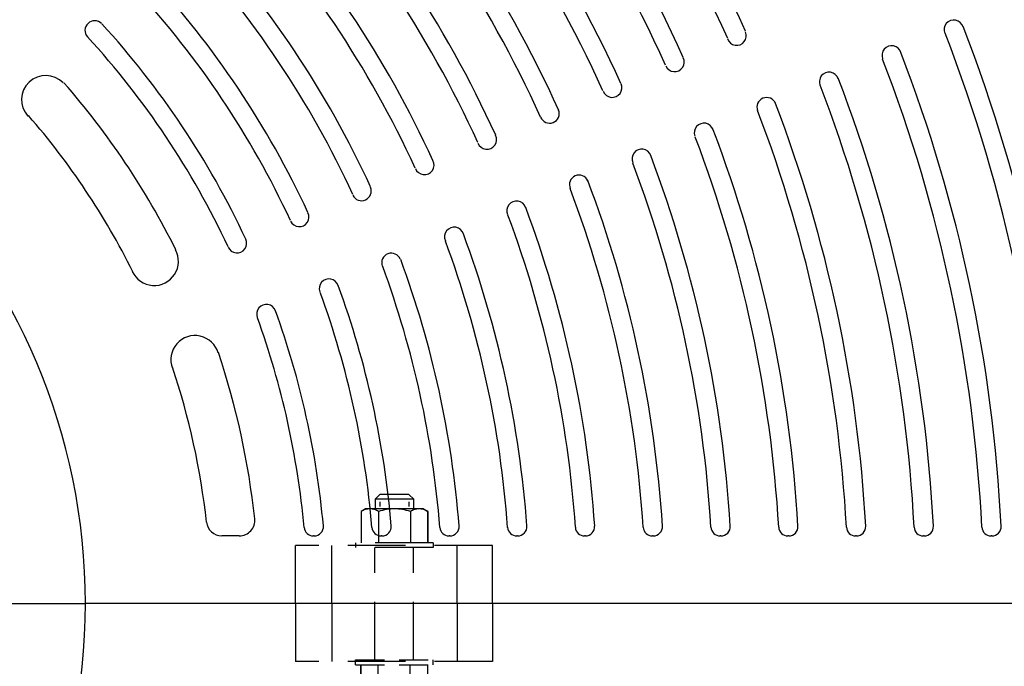
# Model space of a CAD drawing. Extents: x 0 to 191, y 0 to 136.
# Drawn here: x 65 to 78, y 79 to 88 of the extents above; entities that cross this region are included whole.
import ezdxf

# ---------------------------------------------------------------- set-up
doc = ezdxf.new("R2010")
doc.units = 0
doc.header["$LTSCALE"] = 3
doc.header["$MEASUREMENT"] = 0
doc.linetypes.add('CENTER', pattern=[2, 1.25, -0.25, 0.25, -0.25])
doc.linetypes.add('HIDDEN', pattern=[0.375, 0.25, -0.125])
doc.layers.get('0').update_dxf_attribs({"color": 4, "linetype": 'CONTINUOUS'})
for name, color, linetype in [('CENTER', 1, 'CENTER'), ('HIDDEN', 5, 'HIDDEN'), ('TOP', 3, 'CONTINUOUS')]:
    doc.layers.add(name, color=color, linetype=linetype)

# ---------------------------------------------------------------- blocks, each defined once
blk = doc.blocks.new('1INBOLTS', base_point=(35.25, 38.375))
for p, q in [((34.563, 39.125), (34.629, 39.241)), ((34.629, 39.241), (35.125, 39.241)), ((35.125, 39.241), (34.629, 39.241)), ((35.125, 39.375), (35.125, 37.375)), ((35.125, 39.375), (35.25, 39.375)), ((35.25, 39.375), (35.25, 37.375)), ((34.563, 39.125), (34.563, 37.625)), ((34.629, 38.789), (35.125, 38.789)), ((34.629, 37.961), (35.125, 37.961)), ((34.563, 37.625), (34.629, 37.509)), ((34.629, 37.509), (35.125, 37.509)), ((35.25, 37.375), (35.125, 37.375))]:
    blk.add_line(p, q)
for centre, radius, start, end in [((34.978, 39.015), 0.416, 147.059, 212.941), ((35.877, 38.375), 1.314, 161.649, 198.351), ((34.978, 37.735), 0.416, 147.059, 212.941)]:
    blk.add_arc(centre, radius, start, end)

msp = doc.modelspace()

# ---------------------------------------------------------------- linework, layer by layer
at = {"layer": 'CENTER'}
msp.add_line((58.202, 80.224), (66.202, 80.224), dxfattribs=at)
at = {"layer": 'HIDDEN'}
for p, q in [((70.014, 81.635), (69.952, 81.573)), ((69.952, 81.573), (69.952, 81.448)), ((70.452, 81.573), (69.952, 81.573)), ((70.389, 81.635), (70.014, 81.635)), ((70.014, 81.542), (70.014, 81.479)), ((70.452, 81.573), (70.389, 81.635)), ((70.389, 81.542), (70.389, 81.479)), ((70.452, 81.448), (70.452, 81.573)), ((69.827, 81.448), (69.769, 81.414)), ((69.769, 81.414), (69.769, 81.01)), ((70.577, 81.448), (69.827, 81.448)), ((69.995, 81.414), (69.995, 81.01)), ((70.409, 81.414), (70.409, 81.01)), ((70.577, 81.448), (70.635, 81.414)), ((70.635, 81.414), (70.635, 81.01)), ((70.635, 81.01), (70.635, 81.414)), ((68.922, 80.224), (68.922, 80.974)), ((71.471, 80.974), (68.922, 80.974)), ((69.389, 80.224), (69.389, 80.974)), ((70.702, 81.01), (69.702, 81.01)), ((69.702, 80.948), (69.702, 81.01)), ((70.702, 80.948), (69.702, 80.948)), ((69.949, 79.495), (69.949, 80.95)), ((70.449, 79.495), (70.449, 80.95)), ((70.702, 81.01), (70.702, 80.948)), ((71.014, 80.224), (71.014, 80.974)), ((71.471, 80.224), (71.471, 80.974)), ((68.922, 80.224), (68.922, 79.474)), ((69.389, 80.224), (69.389, 79.474)), ((71.014, 80.224), (71.014, 79.474)), ((71.471, 80.224), (71.471, 79.474)), ((71.471, 79.474), (68.922, 79.474))]:
    msp.add_line(p, q, dxfattribs=at)
for centre, radius, start, end in [((69.882, 81.24), 0.208, 57.059, 122.941), ((70.202, 80.791), 0.657, 71.649, 108.351), ((70.522, 81.24), 0.208, 57.059, 122.941)]:
    msp.add_arc(centre, radius, start, end, dxfattribs=at)
at = {"layer": 'TOP'}
for p, q in [((74.968, 86.762), (74.97, 86.763)), ((68.194, 81.099), (67.968, 81.099)), ((69.162, 81.099), (69.152, 81.099)), ((70.04, 81.099), (70.03, 81.099)), ((70.918, 81.099), (70.908, 81.099)), ((71.795, 81.099), (71.785, 81.099)), ((72.672, 81.099), (72.662, 81.099)), ((73.549, 81.099), (73.539, 81.099)), ((74.426, 81.099), (74.416, 81.099)), ((75.303, 81.099), (75.293, 81.099)), ((76.179, 81.099), (76.169, 81.099)), ((77.055, 81.099), (77.045, 81.099)), ((77.932, 81.099), (77.922, 81.099)), ((88.202, 80.224), (66.202, 80.224))]:
    msp.add_line(p, q, dxfattribs=at)
for centre, radius, start, end in [((58.202, 80.224), 18.125, 24.121, 43.384), ((58.202, 80.224), 17.875, 24.142, 43.375), ((58.202, 80.224), 17.25, 24.184, 43.318), ((58.202, 80.224), 17, 24.198, 43.296), ((58.202, 80.224), 16.375, 24.268, 43.233), ((58.202, 80.224), 16.125, 24.298, 43.215), ((58.202, 80.224), 15.5, 24.312, 43.229), ((58.202, 80.224), 15.25, 24.38, 43.106), ((58.202, 80.224), 14.625, 24.491, 43.011), ((58.202, 80.224), 14.375, 24.528, 43.011), ((58.202, 80.224), 13.75, 24.639, 42.878), ((58.202, 80.224), 13.5, 24.675, 42.874), ((58.202, 80.224), 12.875, 24.763, 42.729), ((58.202, 80.224), 12.625, 24.782, 42.731), ((58.202, 80.224), 12, 24.949, 42.591), ((58.202, 80.224), 8, 0, 180), ((58.202, 80.224), 11.75, 24.956, 42.587), ((66.322, 87.641), 0.125, 44.773, 221.75), ((58.202, 80.224), 11.125, 25.083, 42.415), ((77.439, 87.651), 0.125, 16.789, 203.067), ((58.202, 80.224), 20.75, 2.764, 21.096), ((58.202, 80.224), 10.875, 25.113, 42.408), ((74.63, 87.573), 0.125, 198.836, 23.33), ((58.202, 80.224), 20.5, 2.766, 21.108), ((76.635, 87.318), 0.125, 17.601, 200.729), ((73.826, 87.233), 0.125, 204.752, 25.77), ((58.202, 80.224), 19.875, 2.887, 21.028), ((58.202, 80.224), 19.625, 2.889, 21.041), ((65.689, 86.745), 0.313, 43.944, 222.716), ((75.824, 86.977), 0.125, 17.98, 204.94), ((58.202, 80.224), 19, 3.021, 20.963), ((58.202, 80.224), 10.25, 26.525, 41.114), ((73.02, 86.899), 0.125, 201.428, 25.031), ((58.202, 80.224), 18.75, 3.023, 20.966), ((75.015, 86.648), 0.124, 112.5, 200.911), ((75.017, 86.649), 0.124, 20.912, 112.5), ((58.202, 80.224), 18.125, 3.168, 20.912), ((58.202, 80.224), 9.625, 26.481, 41.002), ((72.209, 86.566), 0.125, 201.806, 20.872), ((58.202, 80.224), 17.875, 3.17, 20.911), ((74.206, 86.316), 0.125, 19.23, 200.248), ((71.398, 86.229), 0.125, 201.494, 25.812), ((58.202, 80.224), 17, 3.332, 20.802), ((58.202, 80.224), 17.25, 3.33, 20.816), ((73.4, 85.981), 0.125, 19.969, 203.572), ((58.202, 80.224), 16.375, 3.509, 20.732), ((70.589, 85.899), 0.125, 201, 27.395), ((58.202, 80.224), 16.125, 3.512, 20.702), ((72.591, 85.644), 0.125, 24.128, 203.194), ((58.202, 80.224), 15.5, 3.709, 20.688), ((69.776, 85.562), 0.125, 205.598, 23.419), ((58.202, 80.224), 15.25, 3.712, 20.62), ((71.78, 85.308), 0.125, 19.188, 203.506), ((68.97, 85.226), 0.125, 204.867, 26.838), ((58.202, 80.224), 14.375, 3.936, 20.472), ((58.202, 80.224), 14.625, 3.933, 20.509), ((70.974, 84.97), 0.125, 17.605, 204), ((58.202, 80.224), 13.75, 4.186, 20.361), ((68.164, 84.887), 0.125, 203.813, 24.978), ((58.202, 80.224), 13.5, 4.189, 20.325), ((67.093, 84.653), 0.313, 204.63, 28.706), ((70.161, 84.633), 0.125, 21.581, 199.402), ((58.202, 80.224), 12.875, 4.474, 20.237), ((58.202, 80.224), 12.625, 4.478, 20.218), ((69.353, 84.301), 0.125, 18.162, 200.133), ((58.202, 80.224), 11.75, 4.808, 20.044), ((58.202, 80.224), 12, 4.804, 20.051), ((68.543, 83.97), 0.125, 20.022, 201.187), ((58.202, 80.224), 11.125, 5.187, 19.917), ((58.202, 80.224), 10.875, 5.192, 19.887), ((67.621, 83.379), 0.313, 16.294, 200.37), ((58.202, 80.224), 10.25, 6.14, 18.475), ((58.202, 80.224), 9.625, 6.282, 18.519), ((68.194, 81.299), 0.2, 270, 6.14), ((67.968, 81.299), 0.2, 186.282, 270), ((69.152, 81.219), 0.12, 185.192, 270), ((69.162, 81.219), 0.12, 270, 5.187), ((70.03, 81.219), 0.12, 184.808, 270), ((70.04, 81.219), 0.12, 270, 4.804), ((70.908, 81.219), 0.12, 184.478, 270), ((70.918, 81.219), 0.12, 270, 4.474), ((71.785, 81.219), 0.12, 184.189, 270), ((71.795, 81.219), 0.12, 270, 4.186), ((72.662, 81.219), 0.12, 183.936, 270), ((72.672, 81.219), 0.12, 270, 3.933), ((73.539, 81.219), 0.12, 183.712, 270), ((73.549, 81.219), 0.12, 270, 3.709), ((74.416, 81.219), 0.12, 183.512, 270), ((74.426, 81.219), 0.12, 270, 3.509), ((75.293, 81.219), 0.12, 183.332, 270), ((75.303, 81.219), 0.12, 270, 3.33), ((76.169, 81.219), 0.12, 183.17, 270), ((76.179, 81.219), 0.12, 270, 3.168), ((77.045, 81.219), 0.12, 183.023, 270), ((77.055, 81.219), 0.12, 270, 3.021), ((77.922, 81.219), 0.12, 182.889, 270), ((77.932, 81.219), 0.12, 270, 2.887), ((58.202, 80.224), 8, 180, 0)]:
    msp.add_arc(centre, radius, start, end, dxfattribs=at)

# ---------------------------------------------------------------- block references
at = {"layer": 'HIDDEN', "xscale": 0.5, "yscale": 0.5, "zscale": 0.5, "rotation": 90}
msp.add_blockref('1INBOLTS', (70.199, 79.495), dxfattribs=at)

doc.saveas('drawing.dxf')
